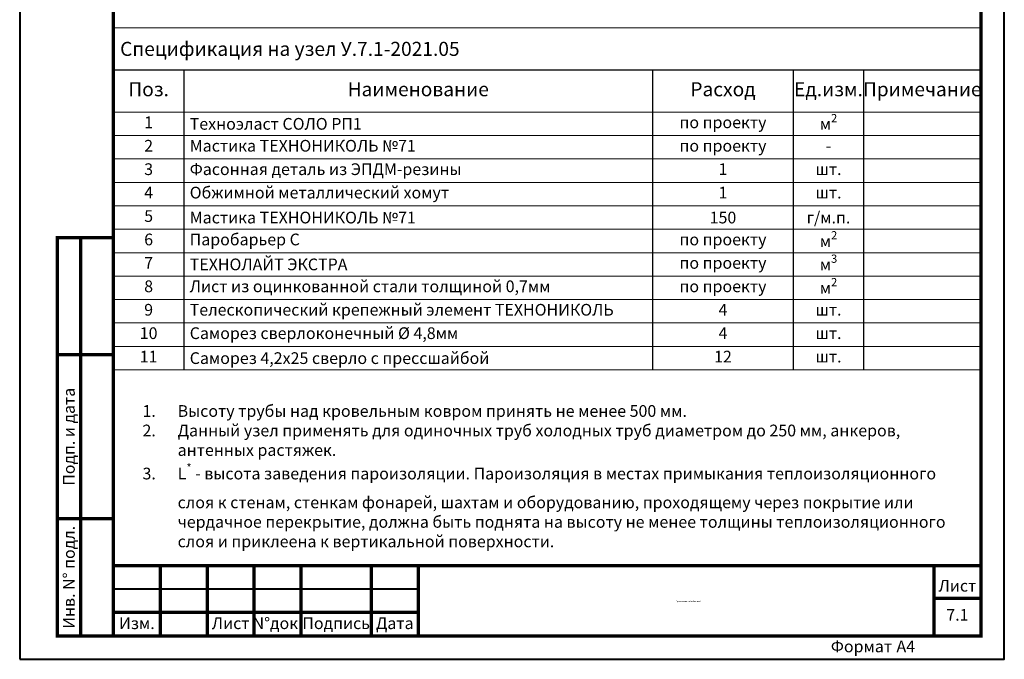
# Model space of a CAD drawing. Units: millimetres. Extents: x -1801 to 37500, y -47570 to 2974.
# Drawn here: x 2300 to 4400, y -22190 to -20825 of the extents above; entities that cross this region are included whole.
import ezdxf
from ezdxf.enums import TextEntityAlignment as Align

# ---------------------------------------------------------------- set-up
doc = ezdxf.new("R2018")
doc.units = ezdxf.units.MM
doc.layers.get('0').update_dxf_attribs({"lineweight": 30})
doc.layers.get('DEFPOINTS').update_dxf_attribs({"color": 251, "lineweight": 0})
doc.layers.add('TN-АННОТАЦИИ', color=7, linetype='Continuous', lineweight=20, true_color=0x000000)
doc.layers.add('TN-ТАБЛИЦЫ', color=7, linetype='Continuous', lineweight=40, true_color=0x000000)
doc.styles.get("Standard").update_dxf_attribs({"font": 'txt.shx'})
doc.styles.add('TN-Текст', font='isocpeur.ttf')
doc.styles.add('TN-Текст-Аннотативный', font='isocpeur.ttf')

# ---------------------------------------------------------------- blocks, each defined once
blk = doc.blocks.new('*U118')
blk.add_lwpolyline([(0, 0), (210, 0), (210, 297), (0, 297)], close=True)
at = {"const_width": 0.7}
for points in [[(20, 5), (205, 5), (205, 292), (20, 292)], [(8, 5), (20, 5), (20, 90), (8, 90)], [(20, 20), (20, 5), (205, 5), (205, 20)]]:
    blk.add_lwpolyline(points, close=True, dxfattribs=at)
for points in [[(13, 5), (13, 90)], [(20, 65), (8, 65)], [(20, 30), (8, 30)], [(30, 20), (30, 5)], [(40, 20), (40, 5)], [(50, 20), (50, 5)], [(60, 20), (60, 5)], [(75, 20), (75, 5)], [(85, 20), (85, 5)], [(195, 20), (195, 5)], [(195, 13), (205, 13)], [(85, 10), (20, 10)]]:
    blk.add_lwpolyline(points, dxfattribs=at)
blk.add_lwpolyline([(85, 15), (20, 15)])
at = {"color": 0, "style": 'TN-Текст'}
for s, p in [('Подп. и дата', (10.5, 47.5)), ('Инв. N%%D подл.', (10.5, 17.5))]:
    blk.add_text(s, height=2.5, rotation=90, dxfattribs=at).set_placement(p, align=Align.MIDDLE_CENTER)
for s, p in [('Лист', (200, 13.67)), ('Изм.', (25, 5.67)), ('Лист', (45, 5.67)), ('N%%Dдок.', (55, 5.67)), ('Подпись', (67.5, 5.67)), ('Дата', (80, 5.67))]:
    blk.add_text(s, height=2.5, dxfattribs=at).set_placement(p, align=Align.BOTTOM_CENTER)
blk.add_text('Формат', height=2.5, dxfattribs=at).set_placement((173, 1.5))
at = {"color": 0, "lineweight": 30, "flags": 104}
blk.add_attdef('ФОРМА6', text='', height=3.5, dxfattribs=at).set_placement((140, 12.5), align=Align.MIDDLE_CENTER)
at = {"color": 0, "style": 'TN-Текст', "flags": 8}
blk.add_attdef('ЛИСТ__', text='', height=2.5, dxfattribs=at).set_placement((200, 9.5), align=Align.MIDDLE_CENTER)
blk.add_attdef('ФОРМАТ', (187, 1.5), '', height=2.5, dxfattribs=at)
blk = doc.blocks.new('*T348')
at = {"layer": 'DEFPOINTS', "color": 8, "linetype": 'ByBlock', "lineweight": 0, "transparency": 16777216}
for p, q in [((0, 0), (1850, 0)), ((0, 0), (0, -90)), ((1850, 0), (1850, -90))]:
    blk.add_line(p, q, dxfattribs=at)
at = {"layer": 'TN-ТАБЛИЦЫ', "color": 0, "lineweight": 30, "transparency": 16777216}
for p, q in [((0, -90), (1850, -90)), ((0, -90), (0, -730)), ((150, -90), (150, -730)), ((1150, -90), (1150, -730)), ((1450, -90), (1450, -730)), ((1600, -90), (1600, -730)), ((1850, -90), (1850, -730))]:
    blk.add_line(p, q, dxfattribs=at)
at = {"layer": 'TN-ТАБЛИЦЫ', "color": 0, "linetype": 'ByBlock', "lineweight": 20, "transparency": 16777216}
for p, q in [((0, -180), (1850, -180)), ((0, -230), (1850, -230)), ((0, -280), (1850, -280)), ((0, -330), (1850, -330)), ((0, -380), (1850, -380)), ((0, -430), (1850, -430)), ((0, -480), (1850, -480)), ((0, -530), (1850, -530)), ((0, -580), (1850, -580)), ((0, -630), (1850, -630)), ((0, -680), (1850, -680)), ((0, -730), (1850, -730))]:
    blk.add_line(p, q, dxfattribs=at)
at = {"layer": 'TN-ТАБЛИЦЫ', "color": 7, "lineweight": 13, "transparency": 16777216, "style": 'TN-Текст'}
for s, insert, char_height, width, attachment_point in [('{\\fISOCPEUR|b1|i0|c204|p34; Спецификация на узел \\C1;У.7.1-2021.05}', (5, -45), 30, 1840, 4), ('Поз.', (75, -135), 30, 140, 5), ('Наименование', (650, -135), 30, 990, 5), ('Расход', (1300, -135), 30, 290, 5), ('Ед.изм.', (1525, -135), 30, 140, 5), ('Примечание', (1725, -135), 30, 240, 5), ('\\A1;м{\\H0.7x;\\S2^ ;}', (1525, -205), 25, 140, 5), ('1', (75, -205), 25, 140, 5), ('{\\C256; Техноэласт СОЛО РП1}', (155, -205), 25, 990, 4), ('по проекту', (1300, -205), 25, 290, 5), ('2', (75, -255), 25, 140, 5), (' Мастика ТЕХНОНИКОЛЬ №71', (155, -255), 25, 990, 4), ('по проекту', (1300, -255), 25, 290, 5), ('-', (1525, -255), 25, 140, 5), ('3', (75, -305), 25, 140, 5), (' Фасонная деталь из ЭПДМ-резины', (155, -305), 25, 990, 4), ('1', (1300, -305), 25, 290, 5), ('шт.', (1525, -305), 25, 140, 5), ('4', (75, -355), 25, 140, 5), (' Обжимной металлический хомут', (155, -355), 25, 990, 4), ('1', (1300, -355), 25, 290, 5), ('шт.', (1525, -355), 25, 140, 5), ('5', (75, -405), 25, 140, 5), ('{\\C256; Мастика ТЕХНОНИКОЛЬ №71}', (155, -405), 25, 990, 4), ('\\A1;{\\C256;150}', (1300, -405), 25, 290, 5), ('\\A1;{\\C256;г/м.п.}', (1525, -405), 25, 140, 5), ('6', (75, -455), 25, 140, 5), (' Паробарьер С', (155, -455), 25, 990, 4), ('\\A1;м{\\H0.7x;\\S2^ ;}', (1525, -455), 25, 140, 5), ('по проекту', (1300, -455), 25, 290, 5), ('7', (75, -505), 25, 140, 5), ('{\\C0; ТЕХНОЛАЙТ ЭКСТРА}', (155, -505), 25, 990, 4), ('по проекту', (1300, -505), 25, 290, 5), ('\\A1;м{\\H0.7x;\\S3^ ;}', (1525, -505), 25, 140, 5), ('8', (75, -555), 25, 140, 5), (' Лист из оцинкованной стали толщиной 0,7мм', (155, -555), 25, 990, 4), ('по проекту', (1300, -555), 25, 290, 5), ('\\A1;м{\\H0.7x;\\S2^ ;}', (1525, -555), 25, 140, 5), (' Телескопический крепежный элемент ТЕХНОНИКОЛЬ', (155, -605), 25, 990, 4), ('9', (75, -605), 25, 140, 5), ('4', (1300, -605), 25, 290, 5), ('шт.', (1525, -605), 25, 140, 5), ('10', (75, -655), 25, 140, 5), (' Саморез сверлоконечный %%C 4,8мм', (155, -655), 25, 990, 4), ('4', (1300, -655), 25, 290, 5), ('шт.', (1525, -655), 25, 140, 5), ('11', (75, -705), 25, 140, 5), ('{\\C256; \\C256;\\c0;Саморез 4,2х25 сверло с прессшайбой}', (155, -705), 25, 990, 4), ('12', (1300, -705), 25, 290, 5), ('шт.', (1525, -705), 25, 140, 5)]:
    blk.add_mtext(s, dxfattribs=dict(at, insert=insert, char_height=char_height, width=width, attachment_point=attachment_point))

msp = doc.modelspace()

# ---------------------------------------------------------------- block references
msp.add_blockref('*T348', (2500, -20842.2))
at = {"layer": 'TN-ТАБЛИЦЫ', "color": 7}
ref = msp.add_blockref('*U118', (2300, -22190), dxfattribs=dict(at, xscale=10, yscale=10, zscale=10))
ref.add_attrib('ФОРМАТ', 'А4', (4170, -22175), dxfattribs={"layer": '0', "color": 0, "height": 25, "style": 'TN-Текст'})
lines = msp.add_mtext('Примыкание к трубе. Вариант 1.', dxfattribs={"layer": '0', "color": 0, "insert": (3700, -22065), "char_height": 2.5, "attachment_point": 1})
ref.add_attrib('ФОРМА6', '', (3700, -22065), dxfattribs={"flags": 104}).embed_mtext(lines)
ref.add_attrib('ЛИСТ__', '7.1', dxfattribs={"layer": '0', "color": 0, "height": 25, "style": 'TN-Текст'}).set_placement((4300, -22095), align=Align.MIDDLE_CENTER)

# ---------------------------------------------------------------- texts
at = {"layer": 'TN-АННОТАЦИИ', "color": 0, "insert": (2536.9, -21647.5), "char_height": 25, "attachment_point": 1, "style": 'TN-Текст-Аннотативный'}
msp.add_mtext_dynamic_manual_height_columns('\\A1;\\pxi-3,l4,t4;1.^IВысоту трубы над кровельным ковром принять не менее 500 мм.\\P2.^IДанный узел применять для одиночных труб холодных труб диаметром до 250 мм, анкеров, антенных растяжек.\\P{\\C256;3.^IL\\H0.7x;\\S*^ ;\\H1.42857x; - высота заведения пароизоляции. Пароизоляция в местах примыкания теплоизоляционного слоя к стенам, стенкам фонарей, шахтам и оборудованию, проходящему через покрытие или чердачное перекрытие, должна быть поднята на высоту не менее толщины теплоизоляционного слоя и приклеена к вертикальной поверхности\\C0;.}', width=1752.212, gutter_width=20358.2, heights=[0], dxfattribs=at)

doc.saveas('drawing.dxf')
